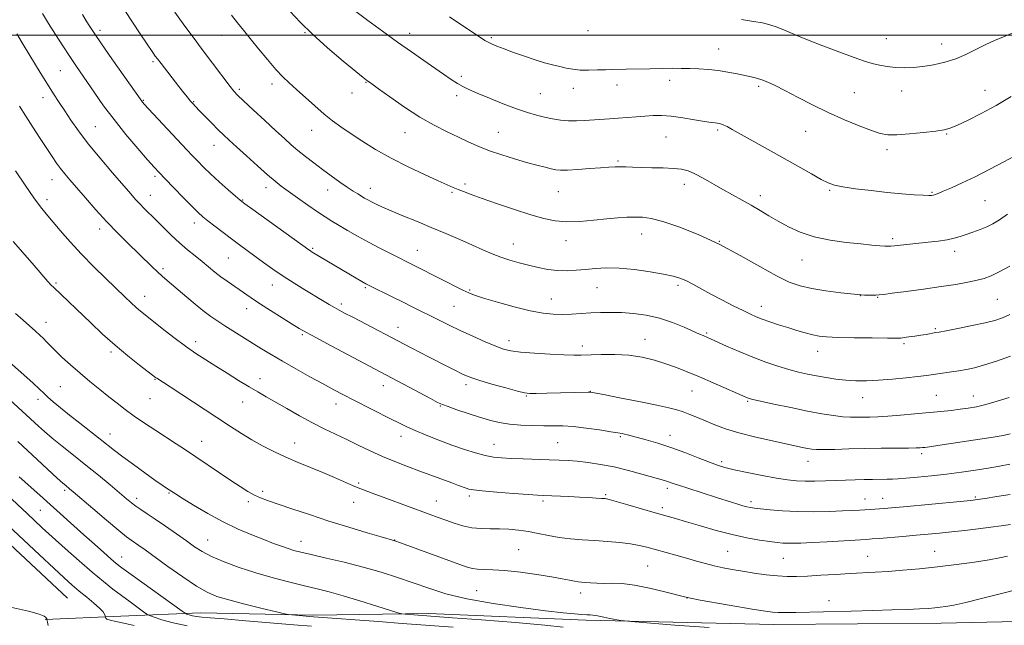
# Model space of a CAD drawing. Extents: x 2169800 to 2172700, y 294800 to 297700.
# Drawn here: x 2171049 to 2171433, y 295770 to 296006 of the extents above; entities that cross this region are included whole.
import ezdxf

# ---------------------------------------------------------------- set-up
doc = ezdxf.new("R2010")
doc.units = 0
doc.header["$MEASUREMENT"] = 0
for name, color, linetype, lineweight in [('BREAKLINE DTM HARD', 7, 'Continuous', 0), ('CONTOUR INDEX', 41, 'Continuous', 13), ('CONTOUR INTERMEDIATE', 44, 'Continuous', 0), ('GRID LINE', 7, 'Continuous', 0), ('SPOT ELEVATION DTM', 2, 'Continuous', 13)]:
    doc.layers.add(name, color=color, linetype=linetype, lineweight=lineweight)

msp = doc.modelspace()

# ---------------------------------------------------------------- linework, layer by layer
at = {"layer": 'BREAKLINE DTM HARD'}
for points in [[(2171067.38, 295780.44, 1072.88), (2171036.57, 295809.14, 1072.79), (2171015.19, 295832.49, 1073.31), (2170992.18, 295851.12, 1073.55), (2170968.19, 295876.6, 1073.64), (2170948.45, 295906.78, 1073.83), (2170931.79, 295928.51, 1074.07), (2170916.17, 295948.13, 1073.97), (2170907.43, 295972.95, 1074.11), (2170901.42, 296007.23, 1074.68), (2170894.27, 296032.56, 1075.15), (2170885.05, 296062.12, 1075.2), (2170874.15, 296080.12, 1075.29), (2170861.72, 296103.39, 1075.25), (2170856.59, 296119.23, 1075.34), (2170856.2, 296134.51, 1075.81), (2170859.46, 296146.06, 1075.72), (2170865.4, 296162.86, 1076.62), (2170869.7, 296172.82, 1076.81), (2170873.02, 296190.69, 1077.47), (2170875.31, 296211.73, 1077.94), (2170880.19, 296228.54, 1078.51), (2170884.52, 296241.66, 1078.79), (2170888.86, 296256.36, 1079.22)], [(2171058.66, 295772.08, 1071.94), (2171088.15, 295773.4, 1074.53), (2171119.23, 295774.71, 1078.83), (2171163.44, 295773.8, 1080.35), (2171208.2, 295774.46, 1082.52), (2171269.78, 295771.81, 1083.65), (2171342.94, 295770.12, 1085.35), (2171408.23, 295770.6, 1085.21), (2171473.53, 295772.13, 1083.51), (2171530.91, 295771.63, 1082.61), (2171591.47, 295773.2, 1084.6), (2171625.19, 295776.07, 1084.17), (2171655.23, 295778.96, 1083.04), (2171686.8, 295777.11, 1081.67), (2171707.35, 295779.03, 1080.58), (2171747.88, 295778.15, 1078.98), (2171777.9, 295778.94, 1076.94), (2171828.43, 295777.97, 1075.01), (2171881.08, 295778.04, 1072.83), (2171960.6, 295780.5, 1071.94), (2171976.4, 295780.89, 1070.94)]]:
    msp.add_polyline3d(points, dxfattribs=at)
at = {"layer": 'CONTOUR INDEX', "flags": 128}
for points, elevation in [([(2171089.706, 296009.552), (2171092.666, 296004.999), (2171095.704, 296000.442), (2171100.611, 295993.219), (2171101.627, 295991.807), (2171102.4649, 295990.694), (2171103.876, 295988.857), (2171110.849, 295979.922), (2171112.7261, 295977.54), (2171114.149, 295975.759), (2171115.252, 295974.416), (2171116.205, 295973.314), (2171117.298, 295972.129), (2171118.854, 295970.502), (2171121.067, 295968.213), (2171123.627, 295965.591), (2171126.095, 295963.1021), (2171128.206, 295961.036), (2171130.392, 295958.989), (2171133.26, 295956.382), (2171137.171, 295952.863), (2171141.514, 295948.985), (2171145.431, 295945.532), (2171148.344, 295943.044), (2171150.773, 295941.109), (2171153.518, 295939.075), (2171157.129, 295936.482), (2171161.162, 295933.639), (2171164.924, 295931.048), (2171167.933, 295929.061), (2171170.538, 295927.437), (2171173.298, 295925.784), (2171176.649, 295923.801), (2171180.539, 295921.553), (2171184.791, 295919.191), (2171189.186, 295916.872), (2171193.336, 295914.765), (2171203.096, 295909.933), (2171221.656, 295900.517), (2171223.893, 295899.441), (2171226.16, 295898.553), (2171229.643, 295897.434), (2171235.109, 295895.812), (2171241.643, 295893.997), (2171247.915, 295892.448), (2171252.912, 295891.513), (2171256.897, 295891.115), (2171260.455, 295891.066), (2171264.0611, 295891.199), (2171271.515, 295891.646), (2171275.287, 295891.81), (2171279.2131, 295891.859), (2171283.462, 295891.75), (2171288.145, 295891.421), (2171293.145, 295890.751), (2171298.291, 295889.604), (2171303.363, 295887.937), (2171307.949, 295886.082), (2171313.976, 295883.398), (2171315.386, 295882.787), (2171317.022, 295882.094), (2171318.2871, 295881.533), (2171324.517, 295878.738), (2171329.424, 295876.6), (2171334.707, 295874.419), (2171339.795, 295872.501), (2171344.51, 295870.898), (2171348.774, 295869.605), (2171352.564, 295868.597), (2171356.086, 295867.795), (2171359.605, 295867.102), (2171363.324, 295866.449), (2171367.193, 295865.874), (2171371.1021, 295865.438), (2171375.01, 295865.196), (2171379.155, 295865.169), (2171383.847, 295865.367), (2171389.205, 295865.782), (2171394.598, 295866.311), (2171399.206, 295866.832), (2171402.461, 295867.25), (2171406.958, 295867.907), (2171412.249, 295868.63), (2171415.159, 295869.059), (2171418.082, 295869.567), (2171421.286, 295870.279), (2171425.131, 295871.34), (2171429.857, 295872.866), (2171435.239, 295874.837)], 1100), ([(2171216.433, 296007.105), (2171221.58, 296003.644), (2171228.523, 295999.054), (2171230.249, 295997.948), (2171231.553, 295997.209), (2171232.996, 295996.524), (2171234.939, 295995.718), (2171237.695, 295994.653), (2171241.423, 295993.258), (2171245.68, 295991.723), (2171249.872, 295990.307), (2171253.524, 295989.207), (2171256.653, 295988.376), (2171259.396, 295987.707), (2171261.914, 295987.12), (2171264.467, 295986.654), (2171267.339, 295986.373), (2171270.687, 295986.313), (2171274.164, 295986.3949), (2171277.296, 295986.5101), (2171279.816, 295986.575), (2171285.399, 295986.668), (2171294.632, 295986.902), (2171299.386, 295987.006), (2171303.367, 295987.049), (2171306.801, 295987.03), (2171310.121, 295986.958), (2171313.666, 295986.83), (2171317.417, 295986.595), (2171321.263, 295986.1941), (2171325.071, 295985.598), (2171328.629, 295984.909), (2171334.163, 295983.7419), (2171336.238, 295983.242), (2171338.264, 295982.604), (2171340.571, 295981.676), (2171343.475, 295980.313), (2171347.29, 295978.3719), (2171352.214, 295975.789), (2171357.98, 295972.814), (2171364.2061, 295969.771), (2171370.48, 295966.96), (2171376.2741, 295964.57), (2171381.028, 295962.76), (2171384.464, 295961.644), (2171387.4159, 295961.141), (2171391, 295961.12), (2171395.939, 295961.446), (2171401.396, 295961.962), (2171406.1471, 295962.5051), (2171409.362, 295962.995), (2171411.805, 295963.673), (2171414.6359, 295964.862), (2171418.744, 295966.805), (2171423.916, 295969.426), (2171429.6701, 295972.571), (2171435.53, 295976.049)], 1110), ([(2171047.066, 295947.066), (2171050.84, 295941.474), (2171054.283, 295936.52), (2171056.8779, 295932.997), (2171059.042, 295930.305), (2171064.55, 295923.838), (2171068.3971, 295919.436), (2171072.8249, 295914.608), (2171077.629, 295909.683), (2171082.369, 295905.022), (2171089.792, 295897.885), (2171092.235, 295895.564), (2171094.137, 295893.819), (2171095.803, 295892.39), (2171097.726, 295890.84), (2171104.299, 295885.633), (2171108.827, 295882.095), (2171113.371, 295878.6739), (2171117.447, 295875.809), (2171121.277, 295873.308), (2171125.259, 295870.819), (2171129.649, 295868.1), (2171134.124, 295865.344), (2171138.217, 295862.854), (2171141.644, 295860.8181), (2171144.849, 295858.96), (2171152.907, 295854.341), (2171157.8849, 295851.536), (2171162.889, 295848.818), (2171167.537, 295846.444), (2171171.931, 295844.311), (2171176.291, 295842.226), (2171180.7949, 295840.046), (2171185.4529, 295837.826), (2171190.23, 295835.668), (2171195.09, 295833.653), (2171199.975, 295831.765), (2171204.826, 295829.965), (2171217.355, 295825.367), (2171219.906, 295824.408), (2171222.861, 295823.278), (2171223.933, 295822.938), (2171225.716, 295822.6251), (2171229.179, 295822.248), (2171234.8361, 295821.748), (2171241.39, 295821.215), (2171247.095, 295820.776), (2171250.714, 295820.519), (2171253.058, 295820.389), (2171263.004, 295819.998), (2171267.143, 295819.814), (2171270.725, 295819.63), (2171273.589, 295819.465), (2171275.678, 295819.334), (2171277.11, 295819.21), (2171278.701, 295818.897), (2171281.443, 295818.155), (2171285.966, 295816.847), (2171296.696, 295813.71), (2171304.627, 295811.447), (2171308.868, 295810.211), (2171314.294, 295808.598), (2171320.487, 295806.817), (2171326.751, 295805.185), (2171332.476, 295803.949), (2171337.402, 295803.086), (2171341.354, 295802.507), (2171344.26, 295802.13), (2171346.465, 295801.911), (2171348.418, 295801.812), (2171350.59, 295801.806), (2171353.543, 295801.901), (2171357.86, 295802.112), (2171363.784, 295802.437), (2171378.9779, 295803.325), (2171381.324, 295803.487), (2171384.036, 295803.703), (2171393.238, 295804.473), (2171398.433, 295804.9219), (2171403.1301, 295805.345), (2171407.577, 295805.776), (2171412.243, 295806.266), (2171417.425, 295806.851), (2171422.738, 295807.485), (2171427.629, 295808.106), (2171431.711, 295808.668), (2171435.264, 295809.198)], 1090), ([(2171047.995, 295841.5061), (2171051.807, 295837.98), (2171063.374, 295827.225), (2171065.478, 295825.319), (2171066.653, 295824.303), (2171068.133, 295823.09), (2171069.615, 295821.84), (2171077.205, 295815.383), (2171082.6201, 295810.794), (2171087.368, 295806.815), (2171090.417, 295804.3409), (2171092.206, 295802.994), (2171095.178, 295800.9411), (2171097.6249, 295799.205), (2171106.532, 295792.805), (2171112.345, 295788.702), (2171117.677, 295785.121), (2171121.815, 295782.704), (2171125.605, 295781.098), (2171130.2819, 295779.698), (2171136.6, 295778.062), (2171143.364, 295776.393), (2171148.899, 295775.057), (2171152.027, 295774.315), (2171153.574, 295774.008), (2171154.864, 295773.872), (2171163.318, 295773.1589), (2171188.721, 295771.258), (2171197.9171, 295770.58), (2171217.858, 295769.1461)], 1080)]:
    msp.add_lwpolyline(points, dxfattribs=dict(at, elevation=elevation))
at = {"layer": 'CONTOUR INTERMEDIATE', "flags": 128}
for points, elevation in [([(2171057.602, 296008.383), (2171059.972, 296004.582), (2171062.69, 296000.283), (2171065.536, 295995.82), (2171068.223, 295991.678), (2171070.564, 295988.172), (2171078.017, 295977.302), (2171081.441, 295972.465), (2171085.513, 295967.053), (2171090.169, 295961.28), (2171094.787, 295955.801), (2171098.608, 295951.3821), (2171101.16, 295948.485), (2171103.12, 295946.352), (2171105.454, 295943.922), (2171108.818, 295940.462), (2171112.641, 295936.557), (2171116.039, 295933.118), (2171118.401, 295930.795), (2171120.198, 295929.172), (2171122.168, 295927.567), (2171124.86, 295925.465), (2171128.056, 295923.017), (2171131.347, 295920.54), (2171134.4261, 295918.265), (2171140.486, 295913.838), (2171143.854, 295911.361), (2171147.536, 295908.706), (2171151.525, 295905.963), (2171155.759, 295903.232), (2171159.947, 295900.65), (2171166.878, 295896.491), (2171169.414, 295894.987), (2171171.488, 295893.781), (2171173.326, 295892.751), (2171175.493, 295891.587), (2171178.6399, 295889.932), (2171201.482, 295877.976), (2171208.433, 295874.3961), (2171215.691, 295870.7), (2171218.742, 295869.165), (2171221.1939, 295867.95), (2171223.074, 295867.068), (2171225.12, 295866.282), (2171228.248, 295865.29), (2171232.988, 295863.904), (2171238.329, 295862.3949), (2171242.876, 295861.147), (2171245.696, 295860.448), (2171247.704, 295860.201), (2171250.277, 295860.214), (2171254.372, 295860.32), (2171270.452, 295860.789), (2171271.307, 295860.765), (2171272.883, 295860.511), (2171276.452, 295859.822), (2171282.7441, 295858.588), (2171290.332, 295857.081), (2171297.249, 295855.669), (2171302.021, 295854.619), (2171305.1401, 295853.808), (2171307.59, 295853.009), (2171310.192, 295852.04), (2171313.108, 295850.878), (2171319.93, 295848.058), (2171324.136, 295846.479), (2171329.2601, 295844.863), (2171335.387, 295843.278), (2171341.742, 295841.831), (2171354.197, 295839.1851), (2171356.137, 295838.7889), (2171357.73, 295838.512), (2171359.613, 295838.352), (2171362.462, 295838.326), (2171366.762, 295838.433), (2171372.239, 295838.608), (2171378.4291, 295838.7701), (2171384.822, 295838.858), (2171395.438, 295838.924), (2171398.427, 295838.978), (2171400.0809, 295839.052), (2171401.006, 295839.129), (2171401.8879, 295839.225), (2171403.752, 295839.477), (2171407.7051, 295840.051), (2171428.48, 295843.157), (2171432.428, 295843.792), (2171435.172, 295844.49)], 1096), ([(2171073.223, 296007.999), (2171074.697, 296005.526), (2171076.069, 296003.299), (2171077.828, 296000.613), (2171080.58, 295996.592), (2171084.634, 295990.78), (2171096.2971, 295974.216), (2171096.615, 295973.835), (2171097.381, 295972.986), (2171099.006, 295971.2269), (2171113.892, 295955.275), (2171116.083, 295952.958), (2171118.169, 295950.794), (2171120.437, 295948.533), (2171123.2, 295945.908), (2171126.597, 295942.8), (2171130.075, 295939.682), (2171132.902, 295937.1751), (2171134.703, 295935.619), (2171136.504, 295934.224), (2171139.686, 295931.922), (2171161.548, 295916.233), (2171162.186, 295915.801), (2171162.847, 295915.388), (2171180.004, 295905.2), (2171182.259, 295903.876), (2171183.738, 295903.032), (2171185.047, 295902.348), (2171193.996, 295897.975), (2171198.085, 295895.963), (2171201.869, 295894.077), (2171212.411, 295888.762), (2171216.264, 295886.862), (2171220.5969, 295884.798), (2171225.452, 295882.57), (2171230.294, 295880.425), (2171234.446, 295878.665), (2171237.53, 295877.508), (2171240.386, 295876.812), (2171244.155, 295876.349), (2171249.56, 295875.936), (2171255.655, 295875.577), (2171261.078, 295875.322), (2171264.889, 295875.208), (2171267.8411, 295875.218), (2171275.569, 295875.462), (2171280.877, 295875.47), (2171286.39, 295875.151), (2171291.577, 295874.367), (2171296.364, 295873.212), (2171300.79, 295871.838), (2171304.955, 295870.3511), (2171309.195, 295868.677), (2171313.906, 295866.696), (2171319.258, 295864.382), (2171332.896, 295858.392), (2171333.395, 295858.227), (2171334.733, 295857.898), (2171337.77, 295857.219), (2171343.012, 295856.083), (2171349.548, 295854.702), (2171356.1161, 295853.369), (2171361.694, 295852.324), (2171366.227, 295851.596), (2171369.898, 295851.159), (2171372.908, 295850.977), (2171375.499, 295850.962), (2171380.474, 295851.056), (2171383.506, 295851.145), (2171387.415, 295851.361), (2171392.411, 295851.754), (2171397.969, 295852.259), (2171408.092, 295853.244), (2171412.11, 295853.658), (2171415.598, 295854.052), (2171418.76, 295854.475), (2171421.972, 295855.054), (2171425.655, 295855.934), (2171430.06, 295857.196), (2171434.741, 295858.661)], 1098), ([(2171109.221, 296008.876), (2171113.14, 296003.534), (2171116.772, 295998.624), (2171119.564, 295994.901), (2171123.953, 295989.111), (2171130.827, 295979.913), (2171132.25, 295978.122), (2171133.707, 295976.572), (2171136.045, 295974.351), (2171139.805, 295970.85), (2171144.319, 295966.6679), (2171148.616, 295962.7059), (2171151.977, 295959.639), (2171154.688, 295957.235), (2171157.2851, 295955.037), (2171160.196, 295952.678), (2171163.415, 295950.162), (2171166.826, 295947.583), (2171170.292, 295945.047), (2171173.596, 295942.705), (2171176.495, 295940.716), (2171178.813, 295939.194), (2171180.625, 295938.06), (2171183.303, 295936.461), (2171184.515, 295935.768), (2171185.919, 295935.01), (2171187.732, 295934.089), (2171190.217, 295932.92), (2171193.648, 295931.4221), (2171198.1821, 295929.547), (2171203.523, 295927.374), (2171209.26, 295925.017), (2171215.004, 295922.592), (2171220.454, 295920.234), (2171225.33, 295918.084), (2171229.453, 295916.248), (2171233.052, 295914.698), (2171236.455, 295913.369), (2171239.934, 295912.206), (2171243.534, 295911.167), (2171247.24, 295910.219), (2171251.028, 295909.35), (2171254.838, 295908.642), (2171258.596, 295908.201), (2171262.257, 295908.096), (2171265.872, 295908.257), (2171269.521, 295908.5791), (2171273.323, 295908.9431), (2171277.576, 295909.171), (2171282.618, 295909.07), (2171288.568, 295908.519), (2171294.662, 295907.684), (2171299.913, 295906.8), (2171303.626, 295906.03), (2171306.273, 295905.243), (2171308.616, 295904.2369), (2171311.301, 295902.85), (2171318.328, 295899.02), (2171322.694, 295896.726), (2171327.107, 295894.469), (2171330.943, 295892.5491), (2171333.79, 295891.171), (2171336.079, 295890.159), (2171338.453, 295889.239), (2171341.4, 295888.2), (2171344.806, 295887.065), (2171348.404, 295885.914), (2171351.944, 295884.827), (2171355.237, 295883.874), (2171358.113, 295883.12), (2171360.599, 295882.609), (2171363.523, 295882.293), (2171367.911, 295882.1), (2171374.316, 295881.97), (2171381.387, 295881.883), (2171387.2981, 295881.832), (2171390.741, 295881.815), (2171392.475, 295881.859), (2171393.774, 295882.001), (2171395.635, 295882.259), (2171397.9421, 295882.595), (2171400.299, 295882.955), (2171402.3671, 295883.292), (2171406.18, 295883.949), (2171407.515, 295884.191), (2171410.199, 295884.699), (2171414.778, 295885.585), (2171420.3, 295886.693), (2171425.438, 295887.795), (2171429.226, 295888.749), (2171432.132, 295889.729), (2171434.984, 295890.99)], 1102), ([(2171131.406, 296007.809), (2171133.741, 296004.76), (2171136.009, 296001.924), (2171138.62, 295998.697), (2171141.84, 295994.696), (2171145.329, 295990.42), (2171148.6009, 295986.588), (2171151.333, 295983.694), (2171153.855, 295981.319), (2171156.662, 295978.817), (2171163.857, 295972.362), (2171167.509, 295969.195), (2171170.763, 295966.5689), (2171173.967, 295964.214), (2171177.631, 295961.7101), (2171182.16, 295958.742), (2171187.5409, 295955.422), (2171193.66, 295951.968), (2171200.277, 295948.606), (2171206.653, 295945.598), (2171211.925, 295943.214), (2171215.499, 295941.626), (2171217.856, 295940.604), (2171219.746, 295939.821), (2171221.885, 295938.974), (2171224.844, 295937.862), (2171229.158, 295936.312), (2171235.0849, 295934.246), (2171241.772, 295931.98), (2171248.087, 295929.923), (2171253.217, 295928.414), (2171257.636, 295927.503), (2171262.133, 295927.164), (2171267.27, 295927.335), (2171272.679, 295927.81), (2171277.765, 295928.342), (2171282.0641, 295928.732), (2171285.656, 295928.9539), (2171288.756, 295929.032), (2171291.666, 295928.934), (2171295.039, 295928.435), (2171299.612, 295927.253), (2171305.893, 295925.172), (2171313.464, 295922.215), (2171321.672, 295918.463), (2171329.881, 295914.104), (2171337.503, 295909.747), (2171343.963, 295906.104), (2171348.948, 295903.689), (2171353.204, 295902.222), (2171357.743, 295901.223), (2171363.249, 295900.313), (2171369.104, 295899.508), (2171374.365, 295898.924), (2171378.2979, 295898.637), (2171381.002, 295898.573), (2171382.783, 295898.617), (2171384.076, 295898.696), (2171385.827, 295898.885), (2171389.109, 295899.301), (2171394.6, 295900.014), (2171401.401, 295900.925), (2171408.218, 295901.889), (2171413.993, 295902.789), (2171418.622, 295903.61), (2171422.235, 295904.363), (2171425.06, 295905.107), (2171427.702, 295906.097), (2171430.862, 295907.635), (2171435.022, 295909.919)], 1104), ([(2171154.286, 296009.1871), (2171158.113, 296005.057), (2171162.915, 296000.364), (2171168.862, 295995.055), (2171174.953, 295989.878), (2171179.89, 295985.784), (2171182.7329, 295983.45), (2171183.9591, 295982.461), (2171184.401, 295982.13), (2171186.067, 295980.945), (2171188.691, 295979.062), (2171193.164, 295975.868), (2171198.853, 295971.937), (2171204.866, 295968.054), (2171210.457, 295964.843), (2171215.483, 295962.269), (2171219.95, 295960.132), (2171223.936, 295958.255), (2171227.805, 295956.531), (2171231.994, 295954.878), (2171236.779, 295953.242), (2171241.794, 295951.695), (2171246.512, 295950.339), (2171250.499, 295949.256), (2171253.69, 295948.437), (2171256.109, 295947.8511), (2171257.91, 295947.473), (2171259.754, 295947.302), (2171262.431, 295947.344), (2171266.4329, 295947.585), (2171271.077, 295947.931), (2171275.382, 295948.267), (2171278.613, 295948.501), (2171281.014, 295948.623), (2171283.071, 295948.645), (2171285.24, 295948.583), (2171287.844, 295948.476), (2171291.173, 295948.366), (2171295.349, 295948.281), (2171299.817, 295948.178), (2171303.851, 295947.996), (2171306.953, 295947.658), (2171309.525, 295947.009), (2171312.195, 295945.875), (2171315.44, 295944.157), (2171323.023, 295939.83), (2171326.8589, 295937.708), (2171330.577, 295935.678), (2171334.149, 295933.676), (2171337.581, 295931.647), (2171341.024, 295929.566), (2171344.663, 295927.419), (2171348.687, 295925.223), (2171353.293, 295923.142), (2171358.681, 295921.374), (2171364.879, 295920.064), (2171371.228, 295919.155), (2171376.898, 295918.539), (2171381.235, 295918.117), (2171384.293, 295917.845), (2171386.299, 295917.688), (2171387.5471, 295917.618), (2171388.586, 295917.644), (2171390.029, 295917.776), (2171403.136, 295919.191), (2171407.071, 295919.664), (2171410.551, 295920.186), (2171413.314, 295920.771), (2171415.6479, 295921.444), (2171417.979, 295922.236), (2171420.616, 295923.163), (2171423.404, 295924.193), (2171426.07, 295925.28), (2171428.47, 295926.441), (2171430.985, 295927.939), (2171434.123, 295930.099)], 1106), ([(2171179.919, 296009.162), (2171184.582, 296005.703), (2171190.266, 296001.54), (2171196.16, 295997.282), (2171201.585, 295993.434), (2171206.393, 295990.074), (2171214.1131, 295984.718), (2171217.073, 295982.699), (2171219.512, 295981.122), (2171221.601, 295979.927), (2171223.9431, 295978.801), (2171227.248, 295977.372), (2171231.9501, 295975.4), (2171237.381, 295973.193), (2171242.598, 295971.198), (2171246.878, 295969.751), (2171250.391, 295968.76), (2171253.526, 295968.024), (2171256.61, 295967.389), (2171259.709, 295966.885), (2171262.826, 295966.589), (2171265.962, 295966.548), (2171269.1181, 295966.687), (2171278.781, 295967.327), (2171282.179, 295967.572), (2171285.711, 295967.866), (2171289.251, 295968.171), (2171292.639, 295968.4401), (2171295.811, 295968.614), (2171299.086, 295968.6061), (2171302.883, 295968.317), (2171307.411, 295967.708), (2171312.043, 295966.957), (2171315.948, 295966.3), (2171318.512, 295965.912), (2171320.0111, 295965.73), (2171320.939, 295965.632), (2171321.727, 295965.508), (2171322.543, 295965.288), (2171323.493, 295964.916), (2171324.747, 295964.301), (2171326.755, 295963.212), (2171340.7661, 295955.373), (2171357.623, 295945.874), (2171361.487, 295943.732), (2171364.191, 295942.349), (2171366.623, 295941.488), (2171369.9109, 295940.821), (2171374.848, 295940.095), (2171380.893, 295939.338), (2171387.171, 295938.655), (2171392.903, 295938.126), (2171397.6931, 295937.759), (2171401.242, 295937.54), (2171403.387, 295937.455), (2171404.527, 295937.481), (2171405.195, 295937.595), (2171405.904, 295937.805), (2171407.069, 295938.242), (2171409.079, 295939.071), (2171412.229, 295940.4249), (2171416.44, 295942.33), (2171421.534, 295944.779), (2171427.208, 295947.674), (2171432.642, 295950.544), (2171440.543, 295954.794)], 1108), ([(2171330.368, 296006.0229), (2171335.02, 296005.315), (2171338.5281, 296004.7139), (2171341.37, 296004.054), (2171344.2461, 296003.094), (2171347.734, 296001.6621), (2171351.9079, 295999.8551), (2171356.716, 295997.835), (2171362.0189, 295995.766), (2171367.314, 295993.803), (2171375.698, 295990.775), (2171378.663, 295989.762), (2171381.374, 295988.957), (2171384.215, 295988.28), (2171387.24, 295987.746), (2171390.42, 295987.392), (2171393.7471, 295987.254), (2171397.29, 295987.361), (2171401.135, 295987.739), (2171405.319, 295988.415), (2171409.659, 295989.416), (2171413.918, 295990.769), (2171417.919, 295992.464), (2171421.713, 295994.339), (2171425.413, 295996.195), (2171429.085, 295997.872), (2171432.625, 295999.374), (2171435.887, 296000.743)], 1112), ([(2171047.555, 296000.472), (2171050.514, 295995.637), (2171056.731, 295985.409), (2171059.5469, 295980.834), (2171061.943, 295977.059), (2171064.095, 295973.772), (2171066.26, 295970.5121), (2171068.698, 295966.8659), (2171071.672, 295962.631), (2171075.447, 295957.652), (2171080.1, 295951.952), (2171084.95, 295946.2449), (2171092.005, 295938.108), (2171093.941, 295935.923), (2171095.5341, 295934.217), (2171097.2929, 295932.435), (2171101.835, 295927.932), (2171104.702, 295925.057), (2171107.829, 295921.974), (2171111.032, 295918.969), (2171114.148, 295916.2701), (2171117.112, 295913.855), (2171119.879, 295911.639), (2171124.841, 295907.589), (2171127.208, 295905.7441), (2171129.6, 295904.019), (2171134.275, 295900.823), (2171139.041, 295897.497), (2171142.322, 295895.302), (2171146.574, 295892.572), (2171151.108, 295889.721), (2171155.009, 295887.297), (2171157.748, 295885.622), (2171160.349, 295884.1271), (2171164.225, 295882.019), (2171170.261, 295878.7891), (2171209.0081, 295858.223), (2171211.778, 295856.773), (2171213.638, 295855.918), (2171215.842, 295855.103), (2171219.308, 295853.907), (2171223.626, 295852.46), (2171228.049, 295851.029), (2171232.028, 295849.836), (2171235.791, 295848.921), (2171239.764, 295848.277), (2171244.223, 295847.891), (2171248.85, 295847.705), (2171253.18, 295847.653), (2171256.933, 295847.6579), (2171260.5649, 295847.59), (2171264.716, 295847.309), (2171269.755, 295846.73), (2171274.955, 295846.003), (2171279.317, 295845.336), (2171282.117, 295844.884), (2171283.715, 295844.595), (2171284.748, 295844.367), (2171285.81, 295844.098), (2171293.207, 295842.15), (2171297.6659, 295840.88), (2171302.795, 295839.228), (2171308.253, 295837.224), (2171313.475, 295835.166), (2171317.8399, 295833.414), (2171321.018, 295832.217), (2171323.845, 295831.3601), (2171327.444, 295830.511), (2171332.567, 295829.434), (2171338.452, 295828.27), (2171343.962, 295827.256), (2171348.268, 295826.575), (2171351.764, 295826.199), (2171355.149, 295826.047), (2171358.958, 295826.044), (2171363.064, 295826.139), (2171367.172, 295826.283), (2171374.693, 295826.573), (2171378.172, 295826.674), (2171381.506, 295826.728), (2171387.1349, 295826.786), (2171389.225, 295826.849), (2171391.425, 295826.985), (2171394.491, 295827.2349), (2171398.956, 295827.6311), (2171404.446, 295828.166), (2171410.359, 295828.826), (2171416.168, 295829.587), (2171421.638, 295830.386), (2171426.606, 295831.155), (2171430.994, 295831.864), (2171435.063, 295832.649)], 1094), ([(2171048.665, 295972.224), (2171051.082, 295968.316), (2171053.824, 295964.056), (2171056.671, 295959.732), (2171061.394, 295952.625), (2171063.127, 295950.072), (2171064.677, 295947.917), (2171066.267, 295945.891), (2171068.205, 295943.585), (2171070.82, 295940.552), (2171074.321, 295936.513), (2171078.427, 295931.858), (2171082.733, 295927.142), (2171086.891, 295922.823), (2171090.779, 295918.956), (2171100.206, 295909.761), (2171102.451, 295907.619), (2171104.289, 295905.954), (2171106.193, 295904.321), (2171112.285, 295899.162), (2171116.332, 295895.758), (2171120.161, 295892.629), (2171123.263, 295890.259), (2171125.958, 295888.395), (2171128.77, 295886.5979), (2171143.066, 295877.693), (2171146.838, 295875.371), (2171151.216, 295872.776), (2171156.432, 295869.801), (2171161.955, 295866.729), (2171167.06, 295863.936), (2171171.264, 295861.674), (2171175.0419, 295859.692), (2171179.109, 295857.612), (2171193.438, 295850.396), (2171196.833, 295848.668), (2171199.737, 295847.238), (2171203.008, 295845.755), (2171207.275, 295843.963), (2171212.241, 295841.994), (2171217.377, 295840.075), (2171222.224, 295838.404), (2171226.595, 295837.054), (2171230.37, 295836.066), (2171233.561, 295835.453), (2171236.6939, 295835.11), (2171240.427, 295834.905), (2171245.173, 295834.726), (2171255.241, 295834.408), (2171259.203, 295834.269), (2171262.662, 295834.084), (2171266.255, 295833.787), (2171270.489, 295833.309), (2171275.343, 295832.5889), (2171280.661, 295831.566), (2171286.2109, 295830.238), (2171291.434, 295828.827), (2171300.289, 295826.313), (2171301.473, 295825.95), (2171304.0291, 295825.04), (2171306.204, 295824.297), (2171309.347, 295823.279), (2171320.529, 295819.729), (2171326.464, 295817.824), (2171328.845, 295817.076), (2171330.841, 295816.474), (2171332.459, 295816.025), (2171333.805, 295815.719), (2171335.381, 295815.474), (2171337.792, 295815.189), (2171341.494, 295814.804), (2171346.357, 295814.413), (2171352.102, 295814.149), (2171358.375, 295814.106), (2171364.515, 295814.225), (2171369.784, 295814.407), (2171373.649, 295814.571), (2171376.407, 295814.712), (2171380.533, 295814.967), (2171384.1821, 295815.223), (2171386.034, 295815.369), (2171388.814, 295815.613), (2171393.547, 295816.048), (2171415.642, 295818.135), (2171419.81, 295818.545), (2171422.464, 295818.862), (2171425.414, 295819.302), (2171429.932, 295820.009), (2171435.136, 295820.839)], 1092), ([(2171046.165, 295919.47), (2171053.548, 295911.027), (2171059.748, 295903.845), (2171060.847, 295902.645), (2171061.963, 295901.525), (2171076.418, 295887.724), (2171081.039, 295883.402), (2171085.951, 295879.027), (2171090.9269, 295874.883), (2171095.44, 295871.308), (2171101.756, 295866.462), (2171102.17, 295866.169), (2171107.376, 295862.771), (2171125.636, 295850.81), (2171130.908, 295847.395), (2171135.29, 295844.631), (2171139.334, 295842.203), (2171143.5, 295839.853), (2171147.885, 295837.5629), (2171152.497, 295835.374), (2171157.317, 295833.311), (2171167.0189, 295829.379), (2171171.555, 295827.438), (2171178.607, 295824.2981), (2171180.735, 295823.4), (2171182.865, 295822.596), (2171186.208, 295821.379), (2171191.54, 295819.418), (2171208.45, 295813.18), (2171211.928, 295811.915), (2171215.005, 295810.808), (2171218.235, 295809.6789), (2171221.653, 295808.644), (2171225.165, 295807.89), (2171228.699, 295807.5399), (2171232.262, 295807.453), (2171235.885, 295807.421), (2171239.59, 295807.267), (2171243.364, 295806.936), (2171247.189, 295806.401), (2171251.063, 295805.668), (2171255.042, 295804.859), (2171259.201, 295804.129), (2171263.597, 295803.59), (2171268.229, 295803.193), (2171273.0801, 295802.848), (2171278.069, 295802.478), (2171282.863, 295802.053), (2171287.065, 295801.555), (2171290.442, 295800.962), (2171293.427, 295800.243), (2171304.658, 295797.156), (2171308.859, 295795.984), (2171312.726, 295794.876), (2171316.301, 295793.866), (2171319.721, 295792.983), (2171323.135, 295792.236), (2171326.746, 295791.566), (2171330.774, 295790.901), (2171335.32, 295790.1981), (2171340.025, 295789.545), (2171344.411, 295789.06), (2171348.194, 295788.836), (2171351.8569, 295788.845), (2171356.075, 295789.033), (2171361.297, 295789.34), (2171367.067, 295789.697), (2171372.699, 295790.031), (2171382.476, 295790.535), (2171387.528, 295790.838), (2171393.3161, 295791.269), (2171399.811, 295791.854), (2171406.868, 295792.607), (2171414.232, 295793.52), (2171421.208, 295794.487), (2171426.99, 295795.377), (2171431.071, 295796.104), (2171434.138, 295796.737)], 1088), ([(2171047.065, 295891.427), (2171050.033, 295888.786), (2171054.88, 295884.522), (2171056.603, 295882.982), (2171057.995, 295881.664), (2171059.2149, 295880.403), (2171060.594, 295878.946), (2171062.502, 295877.02), (2171065.204, 295874.44), (2171068.5471, 295871.385), (2171072.27, 295868.122), (2171076.127, 295864.89), (2171079.926, 295861.807), (2171083.489, 295858.962), (2171086.728, 295856.3931), (2171089.914, 295853.946), (2171093.411, 295851.415), (2171097.454, 295848.664), (2171101.772, 295845.829), (2171109.769, 295840.649), (2171113.4541, 295838.226), (2171117.427, 295835.563), (2171126.643, 295829.273), (2171131.0289, 295826.305), (2171134.7071, 295823.89), (2171137.739, 295822.023), (2171140.299, 295820.618), (2171142.651, 295819.549), (2171145.423, 295818.515), (2171154.88, 295815.2819), (2171161.744, 295812.972), (2171169.384, 295810.48), (2171177.193, 295808.039), (2171184.288, 295805.892), (2171189.715, 295804.285), (2171195.031, 295802.756), (2171197.263, 295801.932), (2171219.016, 295794.055), (2171222.915, 295792.673), (2171225.34, 295791.965), (2171227.35, 295791.687), (2171229.875, 295791.604), (2171233.342, 295791.505), (2171238.0511, 295791.191), (2171244.065, 295790.525), (2171250.501, 295789.64), (2171256.2389, 295788.735), (2171260.423, 295787.975), (2171263.243, 295787.393), (2171265.1561, 295786.985), (2171266.595, 295786.741), (2171267.913, 295786.596), (2171269.44, 295786.48), (2171271.441, 295786.34), (2171273.899, 295786.217), (2171276.73, 295786.173), (2171279.923, 295786.21), (2171283.755, 295786.094), (2171288.577, 295785.528), (2171294.47, 295784.344), (2171300.436, 295782.884), (2171308.062, 295780.864), (2171310.4, 295780.359), (2171314.172, 295779.685), (2171335.264, 295776.032), (2171339.733, 295775.288), (2171342.466, 295774.925), (2171344.702, 295774.802), (2171347.544, 295774.794), (2171351.572, 295774.8641), (2171373.19, 295775.37), (2171381.578, 295775.59), (2171388.9579, 295775.814), (2171395.0749, 295776.033), (2171399.838, 295776.237), (2171403.257, 295776.4249), (2171405.752, 295776.615), (2171407.844, 295776.832), (2171410.089, 295777.132), (2171413.182, 295777.698), (2171417.852, 295778.745), (2171424.453, 295780.375), (2171431.831, 295782.25), (2171438.455, 295783.919)], 1086), ([(2171042.519, 295874.347), (2171050.366, 295867.469), (2171054.017, 295864.212), (2171056.44, 295861.95), (2171058.08, 295860.349), (2171059.672, 295858.844), (2171061.827, 295856.964), (2171064.655, 295854.62), (2171068.144, 295851.822), (2171072.192, 295848.638), (2171080.071, 295842.471), (2171085.744, 295837.9591), (2171088.932, 295835.521), (2171093.058, 295832.48), (2171097.524, 295829.2561), (2171101.471, 295826.45), (2171104.243, 295824.516), (2171106.004, 295823.319), (2171108.041, 295821.97), (2171109.441, 295821.073), (2171112.083, 295819.421), (2171116.469, 295816.732), (2171122.081, 295813.437), (2171128.147, 295810.146), (2171133.993, 295807.351), (2171139.33, 295805.082), (2171143.97, 295803.252), (2171147.78, 295801.782), (2171150.869, 295800.623), (2171153.404, 295799.737), (2171155.666, 295799.049), (2171158.382, 295798.356), (2171162.394, 295797.421), (2171168.25, 295796.07), (2171175.33, 295794.381), (2171182.722, 295792.491), (2171189.685, 295790.517), (2171196.167, 295788.483), (2171202.289, 295786.3861), (2171208.302, 295784.241), (2171214.974, 295782.117), (2171223.207, 295780.098), (2171233.439, 295778.268), (2171244.268, 295776.71), (2171253.83, 295775.506), (2171260.698, 295774.71), (2171265.187, 295774.2511), (2171268.045, 295774.028), (2171269.949, 295773.943), (2171271.282, 295773.908), (2171272.357, 295773.8361), (2171273.4629, 295773.657), (2171276.623, 295772.987), (2171278.947, 295772.534), (2171283.311, 295771.737), (2171284.706, 295771.5179), (2171287.3219, 295771.272), (2171293.403, 295770.7871), (2171304.286, 295769.936), (2171317.693, 295768.93)], 1084), ([(2171044.833, 295857.791), (2171055.9811, 295847.511), (2171058.34, 295845.407), (2171061.378, 295842.84), (2171065.236, 295839.733), (2171069.721, 295836.181), (2171074.558, 295832.318), (2171079.446, 295828.324), (2171083.974, 295824.557), (2171090.365, 295819.183), (2171092.299, 295817.607), (2171094.016, 295816.32), (2171095.974, 295814.978), (2171098.4361, 295813.343), (2171101.614, 295811.206), (2171105.578, 295808.4689), (2171109.838, 295805.481), (2171113.759, 295802.705), (2171116.946, 295800.469), (2171119.961, 295798.577), (2171123.602, 295796.703), (2171128.468, 295794.603), (2171134.354, 295792.38), (2171140.857, 295790.224), (2171147.565, 295788.291), (2171154.046, 295786.621), (2171159.863, 295785.224), (2171164.795, 295784.056), (2171169.506, 295782.873), (2171174.875, 295781.378), (2171181.398, 295779.406), (2171188.026, 295777.325), (2171193.322, 295775.633), (2171196.303, 295774.692), (2171197.791, 295774.316), (2171199.062, 295774.183), (2171217.606, 295772.798), (2171228.902, 295771.934), (2171242.133, 295770.882), (2171253.651, 295769.882), (2171260.768, 295769.123)], 1082), ([(2171029.276, 295834.184), (2171051.699, 295813.298), (2171054.384, 295810.776), (2171057.479, 295807.895), (2171061.406, 295804.302), (2171066.386, 295799.822), (2171071.853, 295794.984), (2171077.041, 295790.492), (2171081.374, 295786.875), (2171085.042, 295783.959), (2171088.421, 295781.391), (2171091.7569, 295778.925), (2171097.027, 295775.106), (2171098.344, 295774.19), (2171099.408, 295773.653), (2171101.131, 295773.034), (2171104.228, 295772.003), (2171108.624, 295770.758), (2171114.047, 295769.629)], 1076), ([(2171048.468, 295827.747), (2171056.529, 295820.594), (2171060.576, 295816.98), (2171073.781, 295805.087), (2171077.884, 295801.41), (2171081.475, 295798.217), (2171084.313, 295795.725), (2171086.388, 295793.967), (2171088.618, 295792.239), (2171092.1531, 295789.651), (2171112.034, 295775.328), (2171113.283, 295774.496), (2171113.922, 295774.218), (2171114.8301, 295773.916), (2171116.119, 295773.551), (2171117.71, 295773.22), (2171119.709, 295772.978), (2171122.969, 295772.718), (2171128.528, 295772.291), (2171136.92, 295771.603), (2171155.69, 295770.036), (2171162.6231, 295769.484)], 1078), ([(2171044.114, 295808.935), (2171056.44, 295797.3), (2171061.989, 295792.085), (2171066.102, 295788.278), (2171069.191, 295785.522), (2171071.9469, 295783.195), (2171074.867, 295780.823), (2171077.677, 295778.519), (2171079.907, 295776.543), (2171081.221, 295775.094), (2171081.813, 295774.131), (2171082.009, 295773.552), (2171082.121, 295773.079), (2171082.149, 295772.906), (2171082.252, 295772.617), (2171082.735, 295772.229), (2171083.952, 295771.792), (2171086.178, 295771.323), (2171089.358, 295770.698), (2171093.352, 295769.76)], 1074), ([(2171045.166, 295776.849), (2171052.139, 295775.343), (2171056.324, 295774.2029), (2171058.229, 295773.41), (2171058.885, 295772.877), (2171059.16, 295772.5271), (2171059.2819, 295772.3129), (2171059.322, 295772.194), (2171059.343, 295772.0961), (2171059.502, 295771.044), (2171059.836, 295769.683)], 1072)]:
    msp.add_lwpolyline(points, dxfattribs=dict(at, elevation=elevation))
at = {"layer": 'GRID LINE', "flags": 128}
msp.add_lwpolyline([(2172500, 296000), (2170000, 296000)], dxfattribs=at)
at = {"layer": 'SPOT ELEVATION DTM'}
for p in [(2171080.09, 296001.84, 1098.41), (2171127.46, 295999.87, 1103.16), (2171160.04, 296000.91, 1105.89), (2171200.82, 296000.74, 1108.59), (2171232.7, 295999.04, 1110.23), (2171270.45, 296001.76, 1111.48), (2171386.88, 295998.64, 1112.87), (2171321.38, 295994.56, 1110.77), (2171408.4, 295996.57, 1112.68), (2171100.66, 295989.69, 1099.75), (2171064.62, 295986.13, 1095.08), (2171221.08, 295983.93, 1108.36), (2171134.41, 295978.83, 1102.29), (2171147.13, 295980.93, 1103.54), (2171183.82, 295981.6, 1105.92), (2171264.7, 295979.18, 1109.36), (2171281.74, 295980.59, 1109.41), (2171302.33, 295982.33, 1109.52), (2171337.07, 295980.02, 1109.71), (2171057.86, 295975.61, 1093.39), (2171178.4, 295977.36, 1105.26), (2171219.17, 295976.4, 1107.58), (2171251.83, 295977.12, 1108.9), (2171374.36, 295977.49, 1111), (2171392.81, 295978.15, 1111.33), (2171425.41, 295978.49, 1110.75), (2171096.89, 295974.61, 1098.11), (2171116.61, 295973.97, 1100.11), (2171078.17, 295964.32, 1094.94), (2171162.6, 295962.9, 1103.28), (2171199, 295962, 1105.21), (2171235.51, 295962.08, 1106.94), (2171300.93, 295960.3, 1107.03), (2171321.02, 295962.98, 1107.74), (2171355.36, 295962.49, 1109.15), (2171410.39, 295961.43, 1109.89), (2171124.56, 295957.05, 1099.29), (2171387.05, 295955.31, 1109.6), (2171282.16, 295950.93, 1106.22), (2171101.52, 295944.95, 1095.7), (2171061.34, 295943.59, 1091.28), (2171144.75, 295940.45, 1099.44), (2171222.5, 295941.99, 1104.31), (2171308.03, 295941.86, 1105.46), (2171099.63, 295937.45, 1094.74), (2171168.83, 295939.61, 1101.34), (2171185.57, 295940.26, 1102.62), (2171217.37, 295938.71, 1103.81), (2171258.81, 295938.88, 1105.15), (2171337.72, 295937.42, 1106.52), (2171364.8, 295939.5, 1107.83), (2171404.66, 295938.63, 1108.13), (2171059.41, 295935.87, 1090.47), (2171135.75, 295935.7, 1098.11), (2171425.38, 295935.47, 1107.08), (2171116.9, 295926.7, 1095.45), (2171079.95, 295924.34, 1091.49), (2171291.35, 295922.47, 1103.31), (2171241.36, 295918.5, 1102.78), (2171261.88, 295919.8, 1103.4), (2171321.69, 295919.53, 1104), (2171389.27, 295920.63, 1106.32), (2171163.06, 295916.9, 1098.2), (2171203.92, 295916.12, 1100.8), (2171413.55, 295915.66, 1105.49), (2171130.05, 295913.09, 1095.05), (2171353.89, 295912.35, 1105.2), (2171104.63, 295908.88, 1092.33), (2171062.83, 295903.27, 1088.21), (2171147.26, 295902.48, 1095.3), (2171305.59, 295902.38, 1101.66), (2171183.63, 295901.55, 1097.82), (2171224.34, 295900.6, 1100.18), (2171274, 295901.47, 1101.13), (2171376.67, 295898.42, 1104), (2171097.47, 295898.09, 1090.66), (2171174.15, 295895.17, 1096.37), (2171256.08, 295897.05, 1100.78), (2171383.49, 295897.77, 1103.91), (2171430.21, 295897, 1103.01), (2171137.21, 295893.26, 1093.36), (2171218.21, 295894.2, 1099.02), (2171338.03, 295894.18, 1102.6), (2171058.99, 295887.97, 1086.67), (2171158.96, 295883.15, 1093.79), (2171196.28, 295885.97, 1096.67), (2171316.79, 295883.79, 1100.19), (2171405.99, 295885.46, 1102.19), (2171117.36, 295880.38, 1090.49), (2171239.65, 295880.87, 1098.56), (2171292.69, 295881.31, 1098.71), (2171393.74, 295879.63, 1101.74), (2171084.33, 295876.37, 1087.68), (2171268.24, 295878.76, 1098.49), (2171360.05, 295876.61, 1101.34), (2171101.51, 295865.8, 1087.92), (2171142.51, 295866.04, 1090.62), (2171222.89, 295863.62, 1095.58), (2171064.51, 295862.87, 1084.96), (2171190.54, 295863.33, 1093.4), (2171271.4, 295861.02, 1096.03), (2171311.06, 295861.25, 1097.19), (2171055.83, 295857.96, 1083.54), (2171099.58, 295858.16, 1087.12), (2171135.69, 295856.92, 1089.22), (2171172.06, 295856.18, 1091.4), (2171246.44, 295859.29, 1095.89), (2171332.76, 295857.19, 1097.85), (2171377.62, 295858.54, 1099.23), (2171406.32, 295859.5, 1098.96), (2171420.79, 295859.19, 1098.7), (2171212.85, 295855.39, 1093.9), (2171083.94, 295844.41, 1084.68), (2171119.71, 295841.61, 1086.75), (2171155.93, 295840.9, 1088.73), (2171197.54, 295843.56, 1091.41), (2171258.66, 295841.09, 1092.96), (2171283.07, 295843.43, 1093.81), (2171302.41, 295843.87, 1094.58), (2171233.81, 295840.39, 1092.76), (2171400.59, 295836.74, 1095.65), (2171322.62, 295833.67, 1094.33), (2171356.29, 295833.8, 1095.32), (2171180.92, 295825.37, 1088.26), (2171066.29, 295822.43, 1079.7), (2171107, 295821.48, 1083.88), (2171143.54, 295822.11, 1086.34), (2171301.42, 295823.24, 1091.6), (2171094.31, 295819.35, 1082.47), (2171137.95, 295817.99, 1085.66), (2171179, 295817.8, 1087.26), (2171211.29, 295818.26, 1088.8), (2171224.15, 295820.28, 1089.66), (2171252.86, 295818.28, 1089.7), (2171277.3, 295820.73, 1090.18), (2171334.11, 295818.1, 1092.41), (2171378.5, 295819.04, 1092.73), (2171385.38, 295819.39, 1092.71), (2171421.57, 295819.85, 1092.2), (2171056.81, 295814.71, 1077.08), (2171299.5, 295815.72, 1090.4), (2171122.05, 295803.05, 1082.83), (2171158.42, 295802.54, 1084.66), (2171194.96, 295803.13, 1086.05), (2171243.44, 295799.28, 1086.9), (2171324.97, 295798.73, 1088.98), (2171405.66, 295798.72, 1088.82), (2171088.54, 295796.41, 1078.76), (2171346.65, 295795.89, 1089.04), (2171379.63, 295796.66, 1088.84), (2171293.71, 295792.96, 1087), (2171227.01, 295783.36, 1084.98), (2171267.59, 295782.46, 1085.5), (2171309.05, 295780.5, 1085.99), (2171364.43, 295779.37, 1086.6)]:
    msp.add_point(p, dxfattribs=at)

doc.saveas('drawing.dxf')
